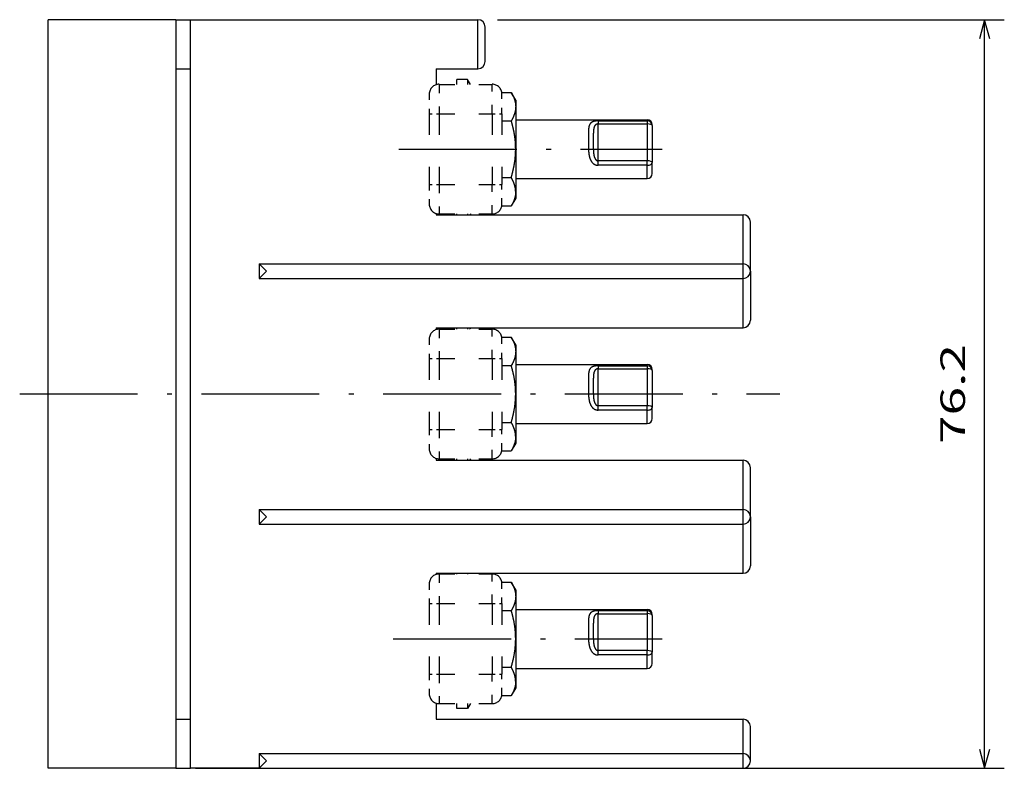
# Model space of a CAD drawing. Extents: x -887 to 510, y -626 to 802.
# Drawn here: x 409 to 510, y 560 to 636 of the extents above; entities that cross this region are included whole.
import ezdxf
from ezdxf.enums import TextEntityAlignment as Align

# ---------------------------------------------------------------- set-up
doc = ezdxf.new("R2010")
doc.units = 0
doc.linetypes.add('DASHDOT', pattern=[18.5, 12, -3, 0.5, -3])
doc.linetypes.add('DASHSPACE', pattern=[30, 12, -18])
doc.layers.get('0').update_dxf_attribs({"linetype": 'CONTINUOUS'})
doc.styles.get("Standard").update_dxf_attribs({"font": 'isocp.shx'})
doc.dimstyles.get("Standard").update_dxf_attribs({"dimtxt": 2.5, "dimasz": 2.5, "dimexe": 1.25, "dimexo": 0.625, "dimtad": 1, "dimcen": 2.5, "dimazin": 3, "dimtfac": 1, "dimtmove": 0, "dimatfit": 3})

# ---------------------------------------------------------------- blocks, each defined once
blk = doc.blocks.new('*D224')
at = {"color": 7}
for p, q in [((457.994174, 635.834561), (509.587977, 635.834561)), ((507.587977, 559.634564), (507.587977, 635.834561)), ((427.244114, 559.634564), (509.587977, 559.634564))]:
    blk.add_line(p, q, dxfattribs=at)
for points in [[(508.105617, 633.90271), (507.587977, 635.834561), (507.070338, 633.90271)], [(507.070338, 561.566411), (507.587977, 559.634564), (508.105617, 561.566411)]]:
    blk.add_lwpolyline(points, dxfattribs=at)
blk.add_text('76.2', height=2.5, rotation=90.000003, dxfattribs=at).set_placement((505.587977, 592.647386), (505.587977, 602.82174), align=Align.FIT)
blk = doc.blocks.new('BLOCK794')
at = {"color": 7, "ltscale": 0.324998}
for p, q in [((-12, -0.5), (-25, -0.5)), ((-12, -76.7), (-25, -76.7))]:
    blk.add_line(p, q, dxfattribs=at)
at = {"color": 7}
for p, q in [((-25, -76.7), (-25, -0.5)), ((-10.5, -0.5), (18.75, -0.5)), ((-12, -5.5), (-12, -71.7)), ((-10.5, -71.7), (-10.5, -5.5)), ((14.5, -20.35), (45.75, -20.35)), ((-3.5, -25.35), (45.75, -25.35)), ((-3.5, -26.85), (45.75, -26.85)), ((14.5, -31.85), (45.75, -31.85)), ((14.5, -45.35), (45.75, -45.35)), ((-3.5, -50.35), (45.75, -50.35)), ((-3.5, -51.85), (45.75, -51.85)), ((14.5, -56.85), (45.75, -56.85)), ((14.5, -71.7), (45.75, -71.7)), ((-3.5, -75.2), (45.75, -75.2)), ((-3.5, -76.7), (45.75, -76.7))]:
    blk.add_line(p, q, dxfattribs=at)
at = {"color": 7, "ltscale": 0.125}
for p, q in [((-12, -0.5), (-12, -5.5)), ((-10.5, -5.5), (-10.5, -0.5)), ((18.75, -5.5), (18.75, -0.5)), ((31, -10.8), (36, -10.8)), ((31, -11.11), (36, -11.11)), ((36, -14.87), (31, -14.87)), ((36, -15.31), (31, -15.31)), ((45.75, -25.35), (45.75, -20.35)), ((46.5, -26.1), (46.5, -21.1)), ((46.5, -26.1), (46.5, -21.1)), ((45.75, -31.85), (45.75, -26.85)), ((46.5, -26.1), (46.5, -31.1)), ((46.5, -26.1), (46.5, -31.1)), ((31, -35.73), (36, -35.73)), ((31, -36.04), (36, -36.04)), ((36, -39.8), (31, -39.8)), ((36, -40.24), (31, -40.24)), ((45.75, -50.35), (45.75, -45.35)), ((46.5, -51.1), (46.5, -46.1)), ((46.5, -51.1), (46.5, -46.1)), ((46.5, -51.1), (46.5, -56.1)), ((46.5, -51.1), (46.5, -56.1)), ((45.75, -56.85), (45.75, -51.85)), ((31, -60.65), (36, -60.65)), ((31, -60.96), (36, -60.96)), ((36, -64.72), (31, -64.72)), ((36, -65.16), (31, -65.16)), ((-12, -71.7), (-12, -76.7)), ((-10.5, -76.7), (-10.5, -71.7))]:
    blk.add_line(p, q, dxfattribs=at)
at = {"color": 7, "ltscale": 0.0375}
for p, q in [((-12, -0.5), (-10.5, -0.5)), ((-12, -5.5), (-10.5, -5.5)), ((-3.5, -25.35), (-3.5, -26.85)), ((-3.5, -50.35), (-3.5, -51.85)), ((-12, -71.7), (-10.5, -71.7)), ((-3.5, -75.2), (-3.5, -76.7)), ((-12, -76.7), (-10.5, -76.7))]:
    blk.add_line(p, q, dxfattribs=at)
at = {"color": 7, "ltscale": 0.0875}
for p, q in [((19.5, -4.75), (19.5, -1.25)), ((19.5, -4.75), (19.5, -1.25)), ((45.75, -75.2), (45.75, -71.7)), ((46.5, -75.95), (46.5, -72.45)), ((46.5, -75.95), (46.5, -72.45))]:
    blk.add_line(p, q, dxfattribs=at)
at = {"color": 7, "ltscale": 0.040526}
blk.add_line((14.5, -5.5), (14.5, -7.12), dxfattribs=at)
at = {"color": 7, "ltscale": 0.10625}
blk.add_line((14.5, -5.5), (18.75, -5.5), dxfattribs=at)
at = {"color": 7, "ltscale": 0.012512}
for p, q in [((16.6, -7.08), (16.6, -6.58)), ((17.7, -6.58), (17.7, -7.08))]:
    blk.add_line(p, q, dxfattribs=at)
at = {"color": 7, "ltscale": 0.0275}
for p, q in [((17.7, -6.58), (16.6, -6.58)), ((17.7, -70.62), (16.6, -70.62))]:
    blk.add_line(p, q, dxfattribs=at)
at = {"color": 7, "ltscale": 0.014433}
blk.add_line((17.99, -7.08), (17.7, -6.58), dxfattribs=at)
at = {"color": 7, "linetype": 'DASHSPACE', "ltscale": 0.135}
for p, q in [((14.8, -7.08), (20.2, -7.08)), ((14.8, -10.07), (20.2, -10.07)), ((14.8, -17.27), (20.2, -17.27)), ((14.8, -20.27), (20.2, -20.27)), ((14.8, -32), (20.2, -32)), ((14.8, -35), (20.2, -35)), ((14.8, -42.2), (20.2, -42.2)), ((14.8, -45.2), (20.2, -45.2)), ((14.8, -56.92), (20.2, -56.92)), ((14.8, -59.92), (20.2, -59.92)), ((14.8, -67.12), (20.2, -67.12)), ((14.8, -70.12), (20.2, -70.12))]:
    blk.add_line(p, q, dxfattribs=at)
at = {"color": 7, "linetype": 'DASHSPACE', "ltscale": 0.075}
for p, q in [((14.8, -7.08), (14.8, -10.07)), ((20.2, -10.07), (20.2, -7.08)), ((14.8, -17.27), (14.8, -20.27)), ((20.2, -20.27), (20.2, -17.27)), ((14.8, -32), (14.8, -35)), ((20.2, -35), (20.2, -32)), ((14.8, -42.2), (14.8, -45.2)), ((20.2, -45.2), (20.2, -42.2)), ((14.8, -56.92), (14.8, -59.92)), ((20.2, -59.92), (20.2, -56.92)), ((14.8, -67.12), (14.8, -70.12)), ((20.2, -70.12), (20.2, -67.12))]:
    blk.add_line(p, q, dxfattribs=at)
at = {"color": 7, "ltscale": 0.024179}
blk.add_line((21.18, -7.9), (22.15, -7.9), dxfattribs=at)
at = {"color": 7, "ltscale": 0.022401}
for p, q in [((22.6, -8.68), (22.15, -7.9)), ((22.6, -18.67), (22.15, -19.45)), ((22.6, -33.6), (22.15, -32.83)), ((22.6, -43.6), (22.15, -44.37)), ((22.6, -58.53), (22.15, -57.75)), ((22.6, -68.52), (22.15, -69.3))]:
    blk.add_line(p, q, dxfattribs=at)
at = {"color": 7, "linetype": 'DASHSPACE', "ltscale": 0.05}
for p, q in [((13.8, -8.07), (13.8, -10.07)), ((21.2, -10.07), (21.2, -8.07)), ((13.8, -17.27), (13.8, -19.27)), ((21.2, -19.27), (21.2, -17.27)), ((13.8, -33), (13.8, -35)), ((21.2, -35), (21.2, -33)), ((13.8, -42.2), (13.8, -44.2)), ((21.2, -44.2), (21.2, -42.2)), ((13.8, -57.92), (13.8, -59.92)), ((21.2, -59.92), (21.2, -57.92)), ((13.8, -67.12), (13.8, -69.12)), ((21.2, -69.12), (21.2, -67.12))]:
    blk.add_line(p, q, dxfattribs=at)
at = {"color": 7, "ltscale": 0.234581}
for p, q in [((22.6, -8.68), (22.6, -18.06)), ((22.6, -33.6), (22.6, -42.99)), ((22.6, -58.53), (22.6, -67.91))]:
    blk.add_line(p, q, dxfattribs=at)
at = {"color": 7, "linetype": 'DASHSPACE', "ltscale": 0.025}
for p, q in [((13.8, -10.07), (14.8, -10.07)), ((20.2, -10.07), (21.2, -10.07)), ((13.8, -17.27), (14.8, -17.27)), ((20.2, -17.27), (21.2, -17.27)), ((13.8, -35), (14.8, -35)), ((20.2, -35), (21.2, -35)), ((13.8, -42.2), (14.8, -42.2)), ((20.2, -42.2), (21.2, -42.2)), ((13.8, -59.92), (14.8, -59.92)), ((20.2, -59.92), (21.2, -59.92)), ((13.8, -67.12), (14.8, -67.12)), ((20.2, -67.12), (21.2, -67.12))]:
    blk.add_line(p, q, dxfattribs=at)
at = {"color": 7, "linetype": 'DASHSPACE', "ltscale": 0.18}
for p, q in [((13.8, -10.07), (13.8, -17.27)), ((14.8, -10.07), (14.8, -17.27)), ((20.2, -10.07), (20.2, -17.27)), ((21.2, -10.07), (21.2, -17.27)), ((13.8, -35), (13.8, -42.2)), ((14.8, -35), (14.8, -42.2)), ((20.2, -35), (20.2, -42.2)), ((21.2, -35), (21.2, -42.2)), ((13.8, -59.92), (13.8, -67.12)), ((14.8, -59.92), (14.8, -67.12)), ((20.2, -59.92), (20.2, -67.12)), ((21.2, -59.92), (21.2, -67.12))]:
    blk.add_line(p, q, dxfattribs=at)
at = {"color": 7, "ltscale": 0.0238}
for p, q in [((21.2, -10.79), (22.15, -10.79)), ((21.2, -16.56), (22.15, -16.56))]:
    blk.add_line(p, q, dxfattribs=at)
at = {"color": 7, "ltscale": 0.335}
for p, q in [((22.6, -10.68), (36, -10.68)), ((22.6, -16.67), (36, -16.67)), ((22.6, -35.6), (36, -35.6)), ((22.6, -41.6), (36, -41.6)), ((22.6, -60.53), (36, -60.53)), ((22.6, -66.53), (36, -66.53))]:
    blk.add_line(p, q, dxfattribs=at)
at = {"color": 7, "ltscale": 0.007687}
for p, q in [((31, -10.8), (31, -11.11)), ((36, -10.8), (36, -11.11)), ((31, -35.73), (31, -36.04)), ((36, -35.73), (36, -36.04)), ((31, -60.65), (31, -60.96)), ((36, -60.65), (36, -60.96))]:
    blk.add_line(p, q, dxfattribs=at)
at = {"color": 7, "ltscale": 0.003228}
for p, q in [((36, -10.8), (36, -10.68)), ((36, -35.73), (36, -35.6)), ((36, -60.65), (36, -60.53))]:
    blk.add_line(p, q, dxfattribs=at)
at = {"color": 7, "ltscale": 0.093969}
for p, q in [((31, -14.87), (31, -11.11)), ((36, -11.11), (36, -14.87)), ((36.5, -11.28), (36.5, -15.04)), ((31, -39.8), (31, -36.04)), ((36, -36.04), (36, -39.8)), ((36.5, -36.21), (36.5, -39.97)), ((31, -64.72), (31, -60.96)), ((36, -60.96), (36, -64.72)), ((36.5, -61.13), (36.5, -64.89))]:
    blk.add_line(p, q, dxfattribs=at)
at = {"color": 7, "ltscale": 0.00269}
for p, q in [((36.5, -11.28), (36.5, -11.18)), ((36.5, -36.21), (36.5, -36.1)), ((36.5, -61.13), (36.5, -61.03))]:
    blk.add_line(p, q, dxfattribs=at)
at = {"color": 7, "ltscale": 0.011107}
for p, q in [((31, -15.31), (31, -14.87)), ((36, -15.31), (36, -14.87)), ((31, -40.24), (31, -39.8)), ((36, -40.24), (36, -39.8)), ((31, -65.16), (31, -64.72)), ((36, -65.16), (36, -64.72))]:
    blk.add_line(p, q, dxfattribs=at)
at = {"color": 7, "ltscale": 0.034009}
for p, q in [((36, -16.67), (36, -15.31)), ((36, -41.6), (36, -40.24)), ((36, -66.53), (36, -65.16))]:
    blk.add_line(p, q, dxfattribs=at)
at = {"color": 7, "ltscale": 0.028341}
for p, q in [((36.5, -16.17), (36.5, -15.04)), ((36.5, -41.1), (36.5, -39.97)), ((36.5, -66.03), (36.5, -64.89))]:
    blk.add_line(p, q, dxfattribs=at)
at = {"color": 7, "ltscale": 0.015295}
blk.add_line((22.6, -18.06), (22.6, -18.67), dxfattribs=at)
at = {"color": 7, "ltscale": 0.02418}
for p, q in [((21.18, -19.45), (22.15, -19.45)), ((21.18, -32.83), (22.15, -32.83))]:
    blk.add_line(p, q, dxfattribs=at)
at = {"color": 7, "ltscale": 0.003027}
blk.add_line((14.5, -20.23), (14.5, -20.35), dxfattribs=at)
at = {"color": 7, "ltscale": 0.001879}
for p, q in [((16.6, -20.35), (16.6, -20.27)), ((17.7, -20.27), (17.7, -20.35))]:
    blk.add_line(p, q, dxfattribs=at)
at = {"color": 7, "ltscale": 0.002165}
for p, q in [((17.99, -20.27), (17.95, -20.35)), ((17.99, -56.92), (17.95, -56.85))]:
    blk.add_line(p, q, dxfattribs=at)
at = {"color": 7, "ltscale": 0.026517}
for p, q in [((-2.75, -26.1), (-3.5, -25.35)), ((-2.75, -26.1), (-3.5, -26.85)), ((-2.75, -51.1), (-3.5, -50.35)), ((-2.75, -51.1), (-3.5, -51.85)), ((-2.75, -75.95), (-3.5, -75.2)), ((-2.75, -75.95), (-3.5, -76.7))]:
    blk.add_line(p, q, dxfattribs=at)
at = {"color": 7, "ltscale": 0.01875}
for p, q in [((45.75, -26.1), (45.75, -25.35)), ((45.75, -26.85), (45.75, -26.1)), ((45.75, -51.1), (45.75, -50.35)), ((45.75, -51.85), (45.75, -51.1)), ((45.75, -75.95), (45.75, -75.2)), ((45.75, -76.7), (45.75, -75.95))]:
    blk.add_line(p, q, dxfattribs=at)
at = {"color": 7, "ltscale": 0.004901}
blk.add_line((14.5, -31.85), (14.5, -32.05), dxfattribs=at)
at = {"color": 7, "ltscale": 0.003759}
for p, q in [((16.6, -32), (16.6, -31.85)), ((17.7, -31.85), (17.7, -32)), ((16.6, -45.35), (16.6, -45.2)), ((17.7, -45.2), (17.7, -45.35))]:
    blk.add_line(p, q, dxfattribs=at)
at = {"color": 7, "ltscale": 0.00433}
for p, q in [((17.99, -32), (17.9, -31.85)), ((17.99, -45.2), (17.9, -45.35))]:
    blk.add_line(p, q, dxfattribs=at)
at = {"color": 7, "ltscale": 0.023801}
for p, q in [((21.2, -35.71), (22.15, -35.71)), ((21.2, -41.49), (22.15, -41.49))]:
    blk.add_line(p, q, dxfattribs=at)
at = {"color": 7, "ltscale": 0.015294}
for p, q in [((22.6, -42.99), (22.6, -43.6)), ((22.6, -67.91), (22.6, -68.52))]:
    blk.add_line(p, q, dxfattribs=at)
at = {"color": 7, "ltscale": 0.024181}
for p, q in [((21.18, -44.37), (22.15, -44.37)), ((21.18, -57.75), (22.15, -57.75))]:
    blk.add_line(p, q, dxfattribs=at)
at = {"color": 7, "ltscale": 0.004902}
blk.add_line((14.5, -45.15), (14.5, -45.35), dxfattribs=at)
at = {"color": 7, "ltscale": 0.003026}
blk.add_line((14.5, -56.85), (14.5, -56.97), dxfattribs=at)
at = {"color": 7, "ltscale": 0.001878}
for p, q in [((16.6, -56.93), (16.6, -56.85)), ((17.7, -56.85), (17.7, -56.93))]:
    blk.add_line(p, q, dxfattribs=at)
at = {"color": 7, "ltscale": 0.023802}
for p, q in [((21.2, -60.64), (22.15, -60.64)), ((21.2, -66.41), (22.15, -66.41))]:
    blk.add_line(p, q, dxfattribs=at)
at = {"color": 7, "ltscale": 0.040527}
blk.add_line((14.5, -70.08), (14.5, -71.7), dxfattribs=at)
at = {"color": 7, "ltscale": 0.01251}
for p, q in [((16.6, -70.62), (16.6, -70.12)), ((17.7, -70.12), (17.7, -70.62))]:
    blk.add_line(p, q, dxfattribs=at)
at = {"color": 7, "ltscale": 0.014437}
blk.add_line((17.99, -70.12), (17.7, -70.62), dxfattribs=at)
at = {"color": 7, "ltscale": 0.024182}
blk.add_line((21.18, -69.3), (22.15, -69.3), dxfattribs=at)
at = {"color": 7, "ltscale": 0.175}
blk.add_line((-3.5, -76.7), (-10.5, -76.7), dxfattribs=at)
at = {"color": 7}
for centre, radius, start, end in [((18.75, -1.25), 0.75, 360, 90), ((18.75, -4.75), 0.75, 270, 360), ((36, -11.18), 0.5, 360, 90), ((36, -16.17), 0.5, 270, 360), ((45.75, -21.1), 0.75, 0, 90), ((45.75, -26.1), 0.75, 270, 90), ((45.75, -31.1), 0.75, 270, 360), ((36, -36.1), 0.5, 360, 90), ((36, -41.1), 0.5, 270, 360), ((45.75, -46.1), 0.75, 0, 90), ((45.75, -51.1), 0.75, 270, 90), ((45.75, -56.1), 0.75, 270, 360), ((36, -61.03), 0.5, 360, 90), ((36, -66.03), 0.5, 270, 360), ((45.75, -72.45), 0.75, 0, 90), ((45.75, -75.95), 0.75, 270, 90)]:
    blk.add_arc(centre, radius, start, end, dxfattribs=at)
at = {"color": 7, "linetype": 'DASHSPACE'}
for centre, start, end in [((14.8, -8.07), 90, 180), ((20.2, -8.07), 0, 90), ((14.8, -19.27), 180, 270), ((20.2, -19.27), 270, 360), ((14.8, -33), 90, 180), ((20.2, -33), 0, 90), ((14.8, -44.2), 180, 270), ((20.2, -44.2), 270, 360), ((14.8, -57.92), 90, 180), ((20.2, -57.92), 0, 90), ((14.8, -69.12), 180, 270), ((20.2, -69.12), 270, 360)]:
    blk.add_arc(centre, 1, start, end, dxfattribs=at)
at = {"color": 7}
for centre, ratio, start_param, end_param in [((36, -11.28), 0.956966, 3.141593, 4.712389), ((36, -11.28), 0.34202, 3.141593, 4.712389), ((36, -15.04), 0.34202, 3.141593, 4.712389), ((36, -15.04), 0.546542, 1.570796, 3.141593), ((36, -36.21), 0.956966, 3.141593, 4.712389), ((36, -36.21), 0.34202, 3.141593, 4.712389), ((36, -39.97), 0.34202, 3.141593, 4.712389), ((36, -39.97), 0.546542, 1.570796, 3.141593), ((36, -61.13), 0.956966, 3.141593, 4.712389), ((36, -61.13), 0.34202, 3.141593, 4.712389), ((36, -64.89), 0.34202, 3.141593, 4.712389), ((36, -64.89), 0.546542, 1.570796, 3.141593)]:
    blk.add_ellipse(centre, major_axis=(-0.5, 0), ratio=ratio, start_param=start_param, end_param=end_param, dxfattribs=at)
for points, knots in [([(22.15, -7.9), (22.27, -8.11), (22.36, -8.3), (22.44, -8.47), (22.58, -8.91), (22.62, -9.31), (22.61, -9.55), (22.55, -9.92), (22.39, -10.33), (22.32, -10.48), (22.25, -10.63), (22.15, -10.79)], [0, 0, 0, 0, 0, 0, 31.165708, 31.165708, 31.165708, 80.587038, 80.587038, 80.587038, 104.964831, 104.964831, 104.964831, 104.964831, 104.964831, 104.964831]), ([(22.15, -16.56), (22.27, -16.15), (22.36, -15.77), (22.44, -15.42), (22.58, -14.55), (22.62, -13.75), (22.61, -13.27), (22.55, -12.52), (22.39, -11.7), (22.32, -11.41), (22.25, -11.11), (22.15, -10.79)], [0, 0, 0, 0, 0, 0, 31.165708, 31.165708, 31.165708, 80.587038, 80.587038, 80.587038, 104.964831, 104.964831, 104.964831, 104.964831, 104.964831, 104.964831]), ([(31, -10.8), (30.85, -10.8), (30.7, -10.82), (30.56, -10.84), (30.35, -10.92), (30.21, -11.04), (30.17, -11.1), (30.05, -11.3), (30.02, -11.55), (30.01, -11.73), (30, -12.13), (30, -12.56), (30, -12.79), (30, -13.27), (30.01, -13.76), (30.02, -14.01), (30.07, -14.4), (30.21, -14.76), (30.27, -14.89), (30.4, -15.07), (30.59, -15.21), (30.66, -15.25), (30.78, -15.29), (30.9, -15.31), (30.93, -15.31), (30.97, -15.31), (31, -15.31)], [0, 0, 0, 0, 0, 0, 1.13879, 1.13879, 1.13879, 1.988008, 1.988008, 1.988008, 3.799279, 3.799279, 3.799279, 5.742015, 5.742015, 5.742015, 7.767957, 7.767957, 7.767957, 8.882953, 8.882953, 8.882953, 9.547549, 9.547549, 9.547549, 9.803502, 9.803502, 9.803502, 9.803502, 9.803502, 9.803502]), ([(31, -11.11), (30.93, -11.11), (30.86, -11.13), (30.79, -11.15), (30.66, -11.25), (30.59, -11.4), (30.56, -11.5), (30.51, -11.79), (30.5, -12.13), (30.5, -12.35), (30.5, -12.58), (30.5, -12.82)], [0, 0, 0, 0, 0, 0, 0.873005, 0.873005, 0.873005, 2.170778, 2.170778, 2.170778, 4.456725, 4.456725, 4.456725, 4.456725, 4.456725, 4.456725]), ([(30.5, -12.82), (30.5, -13.01), (30.5, -13.21), (30.5, -13.4), (30.5, -13.75), (30.53, -14.08), (30.54, -14.22), (30.59, -14.47), (30.69, -14.67), (30.74, -14.76), (30.83, -14.83), (30.93, -14.86), (30.96, -14.87), (30.98, -14.87), (31, -14.87)], [0, 0, 0, 0, 0, 0, 1.868846, 1.868846, 1.868846, 3.263345, 3.263345, 3.263345, 4.309546, 4.309546, 4.309546, 4.583998, 4.583998, 4.583998, 4.583998, 4.583998, 4.583998]), ([(22.6, -18.06), (22.6, -17.88), (22.59, -17.7), (22.55, -17.51), (22.47, -17.22), (22.33, -16.91), (22.28, -16.8), (22.22, -16.68), (22.15, -16.56)], [0, 0, 0, 0, 0, 0, 36.696328, 36.696328, 36.696328, 54.82802, 54.82802, 54.82802, 54.82802, 54.82802, 54.82802]), ([(22.6, -18.06), (22.59, -18.25), (22.57, -18.44), (22.52, -18.63), (22.43, -18.9), (22.29, -19.2), (22.25, -19.28), (22.2, -19.36), (22.15, -19.45)], [0, 0, 0, 0, 0, 0, 37.0961, 37.0961, 37.0961, 50.105266, 50.105266, 50.105266, 50.105266, 50.105266, 50.105266]), ([(22.15, -32.83), (22.27, -33.03), (22.36, -33.22), (22.44, -33.4), (22.58, -33.83), (22.62, -34.23), (22.61, -34.47), (22.55, -34.85), (22.39, -35.26), (22.32, -35.4), (22.25, -35.55), (22.15, -35.71)], [0, 0, 0, 0, 0, 0, 31.165708, 31.165708, 31.165708, 80.587038, 80.587038, 80.587038, 104.964831, 104.964831, 104.964831, 104.964831, 104.964831, 104.964831]), ([(22.15, -41.49), (22.27, -41.07), (22.36, -40.7), (22.44, -40.34), (22.58, -39.47), (22.62, -38.67), (22.61, -38.19), (22.55, -37.45), (22.39, -36.62), (22.32, -36.34), (22.25, -36.04), (22.15, -35.71)], [0, 0, 0, 0, 0, 0, 31.165708, 31.165708, 31.165708, 80.587038, 80.587038, 80.587038, 104.964831, 104.964831, 104.964831, 104.964831, 104.964831, 104.964831]), ([(31, -35.73), (30.85, -35.73), (30.7, -35.74), (30.56, -35.77), (30.35, -35.84), (30.21, -35.96), (30.17, -36.02), (30.05, -36.22), (30.02, -36.48), (30.01, -36.66), (30, -37.06), (30, -37.49), (30, -37.72), (30, -38.19), (30.01, -38.68), (30.02, -38.93), (30.07, -39.32), (30.21, -39.69), (30.27, -39.81), (30.4, -40), (30.59, -40.13), (30.66, -40.17), (30.78, -40.21), (30.9, -40.23), (30.93, -40.24), (30.97, -40.24), (31, -40.24)], [0, 0, 0, 0, 0, 0, 1.13879, 1.13879, 1.13879, 1.988008, 1.988008, 1.988008, 3.799279, 3.799279, 3.799279, 5.742015, 5.742015, 5.742015, 7.767957, 7.767957, 7.767957, 8.882953, 8.882953, 8.882953, 9.547549, 9.547549, 9.547549, 9.803502, 9.803502, 9.803502, 9.803502, 9.803502, 9.803502]), ([(31, -36.04), (30.93, -36.04), (30.86, -36.05), (30.79, -36.08), (30.66, -36.17), (30.59, -36.32), (30.56, -36.42), (30.51, -36.72), (30.5, -37.06), (30.5, -37.28), (30.5, -37.51), (30.5, -37.74)], [0, 0, 0, 0, 0, 0, 0.873005, 0.873005, 0.873005, 2.170778, 2.170778, 2.170778, 4.456725, 4.456725, 4.456725, 4.456725, 4.456725, 4.456725]), ([(30.5, -37.74), (30.5, -37.94), (30.5, -38.13), (30.5, -38.33), (30.5, -38.67), (30.53, -39.01), (30.54, -39.15), (30.59, -39.39), (30.69, -39.6), (30.74, -39.68), (30.83, -39.76), (30.93, -39.79), (30.96, -39.79), (30.98, -39.8), (31, -39.8)], [0, 0, 0, 0, 0, 0, 1.868846, 1.868846, 1.868846, 3.263345, 3.263345, 3.263345, 4.309546, 4.309546, 4.309546, 4.583998, 4.583998, 4.583998, 4.583998, 4.583998, 4.583998]), ([(22.6, -42.99), (22.6, -42.81), (22.59, -42.62), (22.55, -42.44), (22.47, -42.15), (22.33, -41.83), (22.28, -41.72), (22.22, -41.61), (22.15, -41.49)], [0, 0, 0, 0, 0, 0, 36.696328, 36.696328, 36.696328, 54.82802, 54.82802, 54.82802, 54.82802, 54.82802, 54.82802]), ([(22.6, -42.99), (22.59, -43.17), (22.57, -43.36), (22.52, -43.55), (22.43, -43.82), (22.29, -44.12), (22.25, -44.2), (22.2, -44.29), (22.15, -44.37)], [0, 0, 0, 0, 0, 0, 37.0961, 37.0961, 37.0961, 50.105266, 50.105266, 50.105266, 50.105266, 50.105266, 50.105266]), ([(22.15, -57.75), (22.27, -57.96), (22.36, -58.15), (22.44, -58.32), (22.58, -58.76), (22.62, -59.16), (22.61, -59.4), (22.55, -59.77), (22.39, -60.18), (22.32, -60.33), (22.25, -60.48), (22.15, -60.64)], [0, 0, 0, 0, 0, 0, 31.165708, 31.165708, 31.165708, 80.587038, 80.587038, 80.587038, 104.964831, 104.964831, 104.964831, 104.964831, 104.964831, 104.964831]), ([(22.15, -66.41), (22.27, -66), (22.36, -65.62), (22.44, -65.27), (22.58, -64.4), (22.62, -63.6), (22.61, -63.12), (22.55, -62.37), (22.39, -61.55), (22.32, -61.26), (22.25, -60.96), (22.15, -60.64)], [0, 0, 0, 0, 0, 0, 31.165708, 31.165708, 31.165708, 80.587038, 80.587038, 80.587038, 104.964831, 104.964831, 104.964831, 104.964831, 104.964831, 104.964831]), ([(31, -60.65), (30.85, -60.65), (30.7, -60.67), (30.56, -60.69), (30.35, -60.77), (30.21, -60.89), (30.17, -60.95), (30.05, -61.15), (30.02, -61.4), (30.01, -61.58), (30, -61.98), (30, -62.41), (30, -62.64), (30, -63.12), (30.01, -63.61), (30.02, -63.86), (30.07, -64.25), (30.21, -64.61), (30.27, -64.74), (30.4, -64.92), (30.59, -65.06), (30.66, -65.1), (30.78, -65.14), (30.9, -65.16), (30.93, -65.16), (30.97, -65.16), (31, -65.16)], [0, 0, 0, 0, 0, 0, 1.13879, 1.13879, 1.13879, 1.988008, 1.988008, 1.988008, 3.799279, 3.799279, 3.799279, 5.742015, 5.742015, 5.742015, 7.767957, 7.767957, 7.767957, 8.882953, 8.882953, 8.882953, 9.547549, 9.547549, 9.547549, 9.803502, 9.803502, 9.803502, 9.803502, 9.803502, 9.803502]), ([(31, -60.96), (30.93, -60.96), (30.86, -60.98), (30.79, -61), (30.66, -61.1), (30.59, -61.25), (30.56, -61.35), (30.51, -61.64), (30.5, -61.98), (30.5, -62.2), (30.5, -62.43), (30.5, -62.67)], [0, 0, 0, 0, 0, 0, 0.873005, 0.873005, 0.873005, 2.170778, 2.170778, 2.170778, 4.456725, 4.456725, 4.456725, 4.456725, 4.456725, 4.456725]), ([(30.5, -62.67), (30.5, -62.86), (30.5, -63.06), (30.5, -63.25), (30.5, -63.6), (30.53, -63.93), (30.54, -64.07), (30.59, -64.32), (30.69, -64.52), (30.74, -64.61), (30.83, -64.68), (30.93, -64.71), (30.96, -64.72), (30.98, -64.72), (31, -64.72)], [0, 0, 0, 0, 0, 0, 1.868846, 1.868846, 1.868846, 3.263345, 3.263345, 3.263345, 4.309546, 4.309546, 4.309546, 4.583998, 4.583998, 4.583998, 4.583998, 4.583998, 4.583998]), ([(22.6, -67.91), (22.6, -67.73), (22.59, -67.55), (22.55, -67.36), (22.47, -67.07), (22.33, -66.76), (22.28, -66.65), (22.22, -66.53), (22.15, -66.41)], [0, 0, 0, 0, 0, 0, 36.696328, 36.696328, 36.696328, 54.82802, 54.82802, 54.82802, 54.82802, 54.82802, 54.82802]), ([(22.6, -67.91), (22.59, -68.1), (22.57, -68.29), (22.52, -68.48), (22.43, -68.75), (22.29, -69.05), (22.25, -69.13), (22.2, -69.21), (22.15, -69.3)], [0, 0, 0, 0, 0, 0, 37.0961, 37.0961, 37.0961, 50.105266, 50.105266, 50.105266, 50.105266, 50.105266, 50.105266])]:
    blk.add_open_spline(points, degree=5, knots=knots, dxfattribs=at)

msp = doc.modelspace()

# ---------------------------------------------------------------- linework, layer by layer
at = {"color": 7, "linetype": 'DASHDOT'}
for p, q in [((447.949575, 622.659561), (474.744178, 622.659561)), ((409.35155, 597.734563), (486.728129, 597.734563)), ((447.372074, 572.80956), (474.744185, 572.80956))]:
    msp.add_line(p, q, dxfattribs=at)

# ---------------------------------------------------------------- block references
msp.add_blockref('BLOCK794', (437.244174, 636.334561))

# ---------------------------------------------------------------- dimensions: what is measured, and where the dimension line sits
at = {"color": 0}
dim = msp.add_linear_dim(base=(507.587977, 635.834561), p1=(425.244113, 559.634561), p2=(455.994174, 635.834561), angle=89.999523, dimstyle='STANDARD', dxfattribs=at)
dim.commit()
dim.dimension.update_dxf_attribs({"geometry": '*D224', "text_midpoint": (507.587977, 597.734561), "dimtype": 160, "oblique_angle": 89.999523})

doc.saveas('drawing.dxf')
